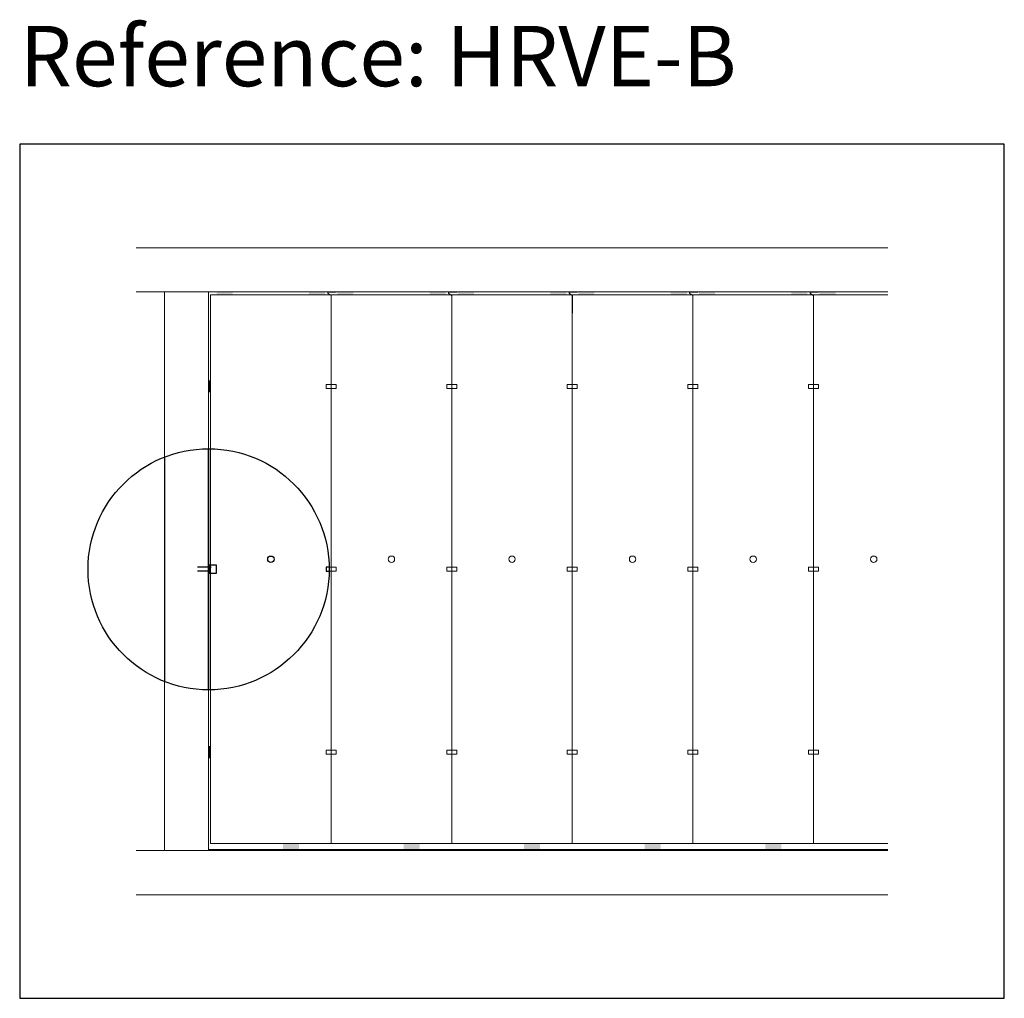
# Model space of a CAD drawing. Units: millimetres. Extents: x 4010 to 5762, y 2707 to 4082.
# Drawn here: x 5250 to 5495, y 2707 to 2951 of the extents above; entities that cross this region are included whole.
import ezdxf

# ---------------------------------------------------------------- set-up
doc = ezdxf.new("R2010")
doc.units = ezdxf.units.MM
doc.header["$LTSCALE"] = 0.5
doc.header["$MEASUREMENT"] = 0
doc.linetypes.add('DASHED', pattern=[19.05, 12.7, -6.35])
doc.layers.get('0').update_dxf_attribs({"linetype": 'CONTINUOUS'})
for name, color, linetype, lineweight in [('A09-H--', 7, 'CONTINUOUS', 25), ('A99---O', 8, 'CONTINUOUS', 18), ('A99--T1', 7, 'CONTINUOUS', 25), ('A99-L--', 255, 'CONTINUOUS', 25), ('A99-S--', 144, 'CONTINUOUS', 25)]:
    doc.layers.add(name, color=color, linetype=linetype, lineweight=lineweight)
doc.styles.add('arial', font='arial.ttf')

msp = doc.modelspace()

# ---------------------------------------------------------------- hatches: boundary and pattern name
at = {"layer": 'A99---O'}
h = msp.add_hatch(color=256, dxfattribs=at)
h.dxf.hatch_style = 1
h.paths.add_polyline_path([(5298.93, 2883.24), (5298.93, 2882.49), (5302.93, 2882.49), (5302.93, 2883.24)])
h = msp.add_hatch(color=256, dxfattribs=at)
h.dxf.hatch_style = 1
h.paths.add_polyline_path([(5321.93, 2883.24), (5321.93, 2882.49), (5325.93, 2882.49), (5325.93, 2883.24)])
h = msp.add_hatch(color=256, dxfattribs=at)
h.dxf.hatch_style = 1
h.paths.add_polyline_path([(5328.93, 2883.24), (5328.93, 2882.49), (5332.93, 2882.49), (5332.93, 2883.24)])
h = msp.add_hatch(color=256, dxfattribs=at)
h.dxf.hatch_style = 1
h.paths.add_polyline_path([(5351.93, 2883.24), (5351.93, 2882.49), (5355.93, 2882.49), (5355.93, 2883.24)])
h = msp.add_hatch(color=256, dxfattribs=at)
h.dxf.hatch_style = 1
h.paths.add_polyline_path([(5358.93, 2883.24), (5358.93, 2882.49), (5362.93, 2882.49), (5362.93, 2883.24)])
h = msp.add_hatch(color=256, dxfattribs=at)
h.dxf.hatch_style = 1
h.paths.add_polyline_path([(5381.93, 2883.24), (5381.93, 2882.49), (5385.93, 2882.49), (5385.93, 2883.24)])
h = msp.add_hatch(color=256, dxfattribs=at)
h.dxf.hatch_style = 1
h.paths.add_polyline_path([(5388.93, 2883.24), (5388.93, 2882.49), (5392.93, 2882.49), (5392.93, 2883.24)])
h = msp.add_hatch(color=256, dxfattribs=at)
h.dxf.hatch_style = 1
h.paths.add_polyline_path([(5411.93, 2883.24), (5411.93, 2882.49), (5415.93, 2882.49), (5415.93, 2883.24)])
h = msp.add_hatch(color=256, dxfattribs=at)
h.dxf.hatch_style = 1
h.paths.add_polyline_path([(5418.93, 2883.24), (5418.93, 2882.49), (5422.93, 2882.49), (5422.93, 2883.24)])
h = msp.add_hatch(color=256, dxfattribs=at)
h.dxf.hatch_style = 1
h.paths.add_polyline_path([(5441.93, 2883.24), (5441.93, 2882.49), (5445.93, 2882.49), (5445.93, 2883.24)])
h = msp.add_hatch(color=256, dxfattribs=at)
h.dxf.hatch_style = 1
h.paths.add_polyline_path([(5448.93, 2883.24), (5448.93, 2882.49), (5452.93, 2882.49), (5452.93, 2883.24)])
h = msp.add_hatch(color=256, dxfattribs=at)
h.dxf.hatch_style = 1
h.paths.add_polyline_path([(5297.18, 2861.24), (5296.93, 2861.24), (5296.93, 2858.24), (5297.18, 2858.24)])
h.paths.add_polyline_path([(5297.18, 2861.24), (5297.43, 2861.24), (5297.43, 2858.24), (5297.18, 2858.24)])
h = msp.add_hatch(color=256, dxfattribs=at)
h.dxf.hatch_style = 1
h.paths.add_polyline_path([(5297.18, 2770.24), (5296.93, 2770.24), (5296.93, 2767.24), (5297.18, 2767.24)])
h.paths.add_polyline_path([(5297.18, 2770.24), (5297.43, 2770.24), (5297.43, 2767.24), (5297.18, 2767.24)])
h = msp.add_hatch(color=256, dxfattribs=at)
h.dxf.hatch_style = 1
h.paths.add_polyline_path([(5315.43, 2744.24), (5315.43, 2745.99), (5319.43, 2745.99), (5319.43, 2744.24)])
h = msp.add_hatch(color=256, dxfattribs=at)
h.dxf.hatch_style = 1
h.paths.add_polyline_path([(5345.43, 2744.24), (5345.43, 2745.99), (5349.43, 2745.99), (5349.43, 2744.24)])
h = msp.add_hatch(color=256, dxfattribs=at)
h.dxf.hatch_style = 1
h.paths.add_polyline_path([(5375.43, 2744.24), (5375.43, 2745.99), (5379.43, 2745.99), (5379.43, 2744.24)])
h = msp.add_hatch(color=256, dxfattribs=at)
h.dxf.hatch_style = 1
h.paths.add_polyline_path([(5405.43, 2744.24), (5405.43, 2745.99), (5409.43, 2745.99), (5409.43, 2744.24)])
h = msp.add_hatch(color=256, dxfattribs=at)
h.dxf.hatch_style = 1
h.paths.add_polyline_path([(5435.43, 2744.24), (5435.43, 2745.99), (5439.43, 2745.99), (5439.43, 2744.24)])

# ---------------------------------------------------------------- linework, layer by layer
msp.add_circle((5296.93, 2814.24), 30)
at = {"layer": 'A09-H--'}
msp.add_lwpolyline([(5249.93, 2707.49), (5494.93, 2707.49), (5494.93, 2919.99), (5249.93, 2919.99)], close=True, dxfattribs=at)
at = {"layer": 'A99---O'}
for p, q in [((5278.93, 2894.24), (5465.93, 2894.24)), ((5465.93, 2883.24), (5278.93, 2883.24)), ((5278.93, 2744.24), (5465.93, 2744.24)), ((5278.93, 2733.24), (5465.93, 2733.24))]:
    msp.add_line(p, q, dxfattribs=at)
for points in [[(5296.93, 2844.24), (5296.93, 2883.24), (5285.93, 2883.24), (5285.93, 2842.15)], [(5297.43, 2844.24), (5297.43, 2882.49), (5327.43, 2882.49), (5327.43, 2745.99), (5297.43, 2745.99), (5297.43, 2784.25)], [(5465.93, 2745.99), (5447.43, 2745.99), (5447.43, 2882.49), (5465.93, 2882.49)], [(5326.92, 2813.74), (5328.68, 2813.74), (5328.68, 2814.74), (5326.92, 2814.74)], [(5285.93, 2786.33), (5285.93, 2744.24), (5296.93, 2744.24)], [(5296.93, 2744.24), (5296.93, 2784.24)], [(5296.93, 2744.49), (5465.93, 2744.49)]]:
    msp.add_lwpolyline(points, dxfattribs=at)
for points in [[(5328.67, 2883.21), (5326.8, 2883.21, 0.73323), (5326.7, 2882.88, 0), (5327.4, 2882.39, -0.244698), (5327.46, 2882.28, 0), (5327.46, 2877.99, -29.454055)], [(5358.67, 2883.21), (5356.8, 2883.21, 0.73323), (5356.7, 2882.88, 0), (5357.4, 2882.39, -0.244698), (5357.46, 2882.28, 0), (5357.46, 2877.99, -29.454055)], [(5388.67, 2883.21), (5386.8, 2883.21, 0.73323), (5386.7, 2882.88, 0), (5387.4, 2882.39, -0.244698), (5387.46, 2882.28, 0), (5387.46, 2877.99, -29.454055)], [(5418.67, 2883.21), (5416.8, 2883.21, 0.73323), (5416.7, 2882.88, 0), (5417.4, 2882.39, -0.244698), (5417.46, 2882.28, 0), (5417.46, 2877.99, -29.454055)], [(5448.67, 2883.21), (5446.8, 2883.21, 0.73323), (5446.7, 2882.88, 0), (5447.4, 2882.39, -0.244698), (5447.46, 2882.28, 0), (5447.46, 2877.99, -29.454055)]]:
    msp.add_lwpolyline(points, format="xyb", dxfattribs=at)
for points in [[(5327.43, 2882.49), (5357.43, 2882.49), (5357.43, 2745.99), (5327.43, 2745.99)], [(5357.43, 2882.49), (5387.43, 2882.49), (5387.43, 2745.99), (5357.43, 2745.99)], [(5387.43, 2882.49), (5417.43, 2882.49), (5417.43, 2745.99), (5387.43, 2745.99)], [(5417.43, 2882.49), (5447.43, 2882.49), (5447.43, 2745.99), (5417.43, 2745.99)], [(5326.18, 2859.24), (5328.68, 2859.24), (5328.68, 2860.24), (5326.18, 2860.24)], [(5356.18, 2859.24), (5358.68, 2859.24), (5358.68, 2860.24), (5356.18, 2860.24)], [(5386.18, 2859.24), (5388.68, 2859.24), (5388.68, 2860.24), (5386.18, 2860.24)], [(5416.18, 2859.24), (5418.68, 2859.24), (5418.68, 2860.24), (5416.18, 2860.24)], [(5446.18, 2859.24), (5448.68, 2859.24), (5448.68, 2860.24), (5446.18, 2860.24)], [(5358.68, 2813.74), (5356.18, 2813.74), (5356.18, 2814.74), (5358.68, 2814.74)], [(5386.18, 2813.74), (5388.68, 2813.74), (5388.68, 2814.74), (5386.18, 2814.74)], [(5416.18, 2813.74), (5418.68, 2813.74), (5418.68, 2814.74), (5416.18, 2814.74)], [(5446.18, 2813.74), (5448.68, 2813.74), (5448.68, 2814.74), (5446.18, 2814.74)], [(5326.18, 2769.24), (5328.68, 2769.24), (5328.68, 2768.24), (5326.18, 2768.24)], [(5356.18, 2769.24), (5358.68, 2769.24), (5358.68, 2768.24), (5356.18, 2768.24)], [(5386.18, 2769.24), (5388.68, 2769.24), (5388.68, 2768.24), (5386.18, 2768.24)], [(5416.18, 2769.24), (5418.68, 2769.24), (5418.68, 2768.24), (5416.18, 2768.24)], [(5446.18, 2769.24), (5448.68, 2769.24), (5448.68, 2768.24), (5446.18, 2768.24)]]:
    msp.add_lwpolyline(points, close=True, dxfattribs=at)
for centre in [(5342.43, 2816.74), (5372.43, 2816.74), (5402.43, 2816.74), (5432.43, 2816.74), (5462.43, 2816.74)]:
    msp.add_circle(centre, 0.8, dxfattribs=at)
at = {"layer": 'A99-L--'}
for points in [[(5285.93, 2842.15), (5285.93, 2786.33)], [(5296.93, 2784.24), (5296.93, 2844.24)], [(5297.43, 2784.25), (5297.43, 2844.24)], [(5326.92, 2814.74), (5326.18, 2814.74), (5326.18, 2813.74), (5326.92, 2813.74)]]:
    msp.add_lwpolyline(points, dxfattribs=at)
msp.add_circle((5312.43, 2816.74), 0.8, dxfattribs=at)
at = {"layer": 'A99-S--'}
for p, q in [((5296.93, 2815.24), (5296.93, 2813.24)), ((5298.93, 2815.24), (5296.93, 2815.24)), ((5297.08, 2813.24), (5297.08, 2815.24)), ((5298.93, 2813.24), (5298.93, 2815.24)), ((5296.93, 2813.24), (5298.93, 2813.24)), ((5297.08, 2814.74), (5297.39, 2814.74)), ((5297.08, 2813.74), (5297.39, 2813.74)), ((5297.39, 2814.9), (5297.39, 2814.58)), ((5297.39, 2813.58), (5297.39, 2813.9))]:
    msp.add_line(p, q, dxfattribs=at)
at = {"layer": 'A99-S--', "linetype": 'DASHED'}
for points in [[(5297.08, 2814.74), (5294.14, 2814.74)], [(5297.08, 2813.74), (5294.14, 2813.74)]]:
    msp.add_lwpolyline(points, dxfattribs=at)

# ---------------------------------------------------------------- texts
at = {"layer": 'A99--T1', "insert": (5249.93, 2939.99), "char_height": 15, "width": 625.6087, "attachment_point": 4, "style": 'arial'}
msp.add_mtext('Reference: HRVE-B', dxfattribs=at)

doc.saveas('drawing.dxf')
